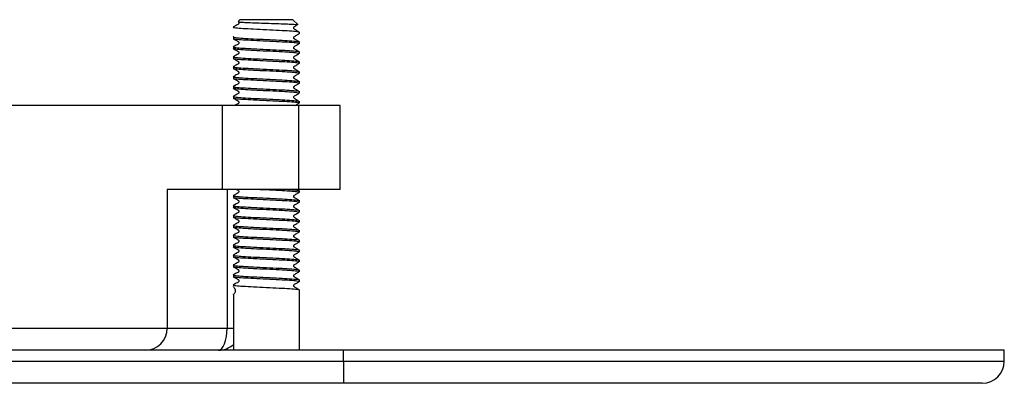
# Model space of a CAD drawing. Units: millimetres. Extents: x 11 to 285, y 16 to 187.
# Drawn here: x 260 to 282, y 104 to 112 of the extents above; entities that cross this region are included whole.
import ezdxf

# ---------------------------------------------------------------- set-up
doc = ezdxf.new("R2010")
doc.units = ezdxf.units.MM

msp = doc.modelspace()

# ---------------------------------------------------------------- linework, layer by layer
at = {"color": 7, "linetype": 'Continuous', "lineweight": 25}
for p, q in [((264.84, 112.254), (264.8, 112.214)), ((265.44, 112.254), (264.84, 112.254)), ((266.04, 112.254), (265.44, 112.254)), ((266.152, 112.143), (266.04, 112.254)), ((264.69, 111.862), (264.69, 111.822)), ((266.19, 111.934), (266.19, 111.974)), ((264.69, 111.637), (264.69, 111.597)), ((266.19, 111.709), (266.19, 111.749)), ((264.69, 111.412), (264.69, 111.372)), ((266.19, 111.484), (266.19, 111.524)), ((264.69, 111.187), (264.69, 111.147)), ((266.19, 111.259), (266.19, 111.299)), ((264.69, 110.962), (264.69, 110.922)), ((266.19, 111.034), (266.19, 111.074)), ((264.69, 110.737), (264.69, 110.697)), ((266.19, 110.809), (266.19, 110.849)), ((264.69, 110.512), (264.69, 110.472)), ((266.19, 110.584), (266.19, 110.624)), ((264.44, 110.304), (237.44, 110.304)), ((264.44, 108.404), (264.44, 110.304)), ((266.174, 110.304), (264.44, 110.304)), ((266.174, 108.404), (266.174, 110.304)), ((267.115, 110.304), (266.174, 110.304)), ((266.19, 110.359), (266.19, 110.399)), ((267.115, 108.404), (267.115, 110.304)), ((264.44, 108.404), (263.19, 108.404)), ((263.19, 108.404), (263.19, 105.254)), ((266.174, 108.404), (264.44, 108.404)), ((264.548, 108.404), (264.548, 105.254)), ((267.115, 108.404), (266.174, 108.404)), ((264.69, 108.262), (264.69, 108.222)), ((266.19, 108.334), (266.19, 108.374)), ((264.69, 108.037), (264.69, 107.997)), ((266.19, 108.109), (266.19, 108.149)), ((264.69, 107.812), (264.69, 107.772)), ((266.19, 107.884), (266.19, 107.924)), ((264.69, 107.587), (264.69, 107.547)), ((266.19, 107.659), (266.19, 107.699)), ((264.69, 107.362), (264.69, 107.322)), ((266.19, 107.434), (266.19, 107.474)), ((264.69, 107.137), (264.69, 107.097)), ((266.19, 107.209), (266.19, 107.249)), ((264.69, 106.912), (264.69, 106.872)), ((266.19, 106.984), (266.19, 107.024)), ((264.69, 106.687), (264.69, 106.647)), ((266.19, 106.759), (266.19, 106.799)), ((264.69, 106.462), (264.69, 106.422)), ((266.19, 106.534), (266.19, 106.574)), ((266.19, 106.309), (266.19, 106.349)), ((264.692, 106.014), (264.69, 106.012)), ((264.69, 106.012), (264.69, 104.754)), ((266.19, 104.754), (266.19, 106.124)), ((238.69, 105.254), (263.19, 105.254)), ((263.19, 105.254), (264.548, 105.254)), ((267.19, 104.754), (234.69, 104.754)), ((282.19, 104.754), (267.19, 104.754)), ((267.19, 104.504), (267.19, 104.754)), ((282.19, 104.504), (282.19, 104.754)), ((234.69, 104.504), (267.19, 104.504)), ((267.19, 104.504), (267.19, 104.004)), ((267.19, 104.004), (234.69, 104.004)), ((281.69, 104.004), (267.19, 104.004))]:
    msp.add_line(p, q, dxfattribs=at)
at = {"color": 8, "linetype": 'Continuous', "lineweight": 25}
for p, q in [((264.548, 105.254), (264.69, 105.254)), ((267.19, 104.504), (282.19, 104.504))]:
    msp.add_line(p, q, dxfattribs=at)
at = {"color": 7, "linetype": 'Continuous', "lineweight": 25, "flags": 128}
for points in [[(264.762, 108.404), (264.775, 108.397), (264.792, 108.387), (264.801, 108.382), (264.807, 108.375), (264.812, 108.366), (264.814, 108.357), (264.813, 108.346), (264.81, 108.336), (264.803, 108.328), (264.775, 108.311), (264.693, 108.264), (264.693, 108.264)], [(264.35, 104.754), (264.389, 104.764), (264.426, 104.792), (264.46, 104.838), (264.49, 104.901), (264.515, 104.976), (264.533, 105.063), (264.545, 105.157), (264.548, 105.254)]]:
    msp.add_lwpolyline(points, dxfattribs=at)
at = {"color": 7, "linetype": 'Continuous', "lineweight": 25}
for centre, end in [((262.69, 105.254), 0), ((264.35, 105.254), 312.8865), ((281.69, 104.504), 0)]:
    msp.add_arc(centre, 0.5, 270, end, dxfattribs=at)
for points, knots in [([(264.801, 112.207), (264.803, 112.205), (264.808, 112.2), (264.812, 112.192), (264.814, 112.182), (264.813, 112.171), (264.81, 112.161), (264.799, 112.147), (264.754, 112.128), (264.719, 112.106), (264.693, 112.089)], [0, 0, 0, 0, 0.046359, 0.09765, 0.150448, 0.204276, 0.25838, 0.312829, 0.487731, 1, 1, 1, 1]), ([(264.805, 112.21), (264.804, 112.208), (264.801, 112.204), (264.88, 112.197), (265.023, 112.189), (265.218, 112.182), (265.442, 112.174), (265.671, 112.167), (265.88, 112.16), (266.042, 112.152), (266.14, 112.145), (266.145, 112.141), (266.147, 112.139)], [0, 0, 0, 0, 0.067003, 0.170225, 0.274364, 0.378466, 0.484698, 0.592608, 0.700496, 0.809945, 0.921626, 1, 1, 1, 1]), ([(264.704, 112.089), (264.699, 112.089), (264.667, 112.083), (264.738, 112.073), (264.894, 112.058), (265.147, 112.045), (265.44, 112.03), (265.735, 112.016), (265.983, 112.003), (266.157, 111.988), (266.179, 111.979), (266.19, 111.974)], [0, 0, 0, 0, 0.023291, 0.144494, 0.268876, 0.388342, 0.511646, 0.63495, 0.754416, 0.878798, 1, 1, 1, 1]), ([(266.17, 111.982), (266.164, 111.987), (266.152, 111.996), (266.126, 112.012), (266.101, 112.027), (266.082, 112.038), (266.071, 112.045), (266.066, 112.054), (266.063, 112.063), (266.063, 112.074), (266.065, 112.084), (266.07, 112.093), (266.084, 112.105), (266.11, 112.118), (266.129, 112.131), (266.14, 112.138)], [0, 0, 0, 0, 0.153101, 0.2942, 0.429996, 0.497985, 0.53147, 0.564719, 0.598771, 0.633645, 0.668841, 0.704019, 0.739854, 0.854852, 1, 1, 1, 1]), ([(264.704, 111.864), (264.699, 111.864), (264.667, 111.858), (264.738, 111.848), (264.894, 111.833), (265.147, 111.82), (265.44, 111.805), (265.735, 111.791), (265.983, 111.778), (266.157, 111.763), (266.179, 111.754), (266.19, 111.749)], [0, 0, 0, 0, 0.023291, 0.144494, 0.268876, 0.388342, 0.511646, 0.63495, 0.754416, 0.878798, 1, 1, 1, 1]), ([(264.687, 111.822), (264.706, 111.811), (264.735, 111.794), (264.771, 111.775), (264.789, 111.764), (264.801, 111.758), (264.808, 111.751), (264.812, 111.742), (264.814, 111.732), (264.813, 111.721), (264.81, 111.711), (264.799, 111.697), (264.754, 111.678), (264.719, 111.656), (264.693, 111.639)], [0, 0, 0, 0, 0.202659, 0.315936, 0.375502, 0.405901, 0.435781, 0.466127, 0.497365, 0.529212, 0.561223, 0.593435, 0.696917, 1, 1, 1, 1]), ([(266.19, 111.709), (266.179, 111.713), (266.157, 111.723), (265.983, 111.738), (265.735, 111.751), (265.44, 111.765), (265.146, 111.78), (264.897, 111.793), (264.724, 111.808), (264.702, 111.817), (264.69, 111.822)], [0, 0, 0, 0, 0.124093, 0.251441, 0.373755, 0.5, 0.626245, 0.748559, 0.875907, 1, 1, 1, 1]), ([(266.17, 111.757), (266.164, 111.762), (266.152, 111.771), (266.126, 111.787), (266.101, 111.802), (266.082, 111.813), (266.071, 111.82), (266.066, 111.829), (266.063, 111.838), (266.063, 111.849), (266.065, 111.859), (266.07, 111.868), (266.084, 111.88), (266.127, 111.902), (266.161, 111.925), (266.186, 111.942)], [0, 0, 0, 0, 0.127645, 0.245283, 0.358501, 0.415185, 0.443103, 0.470824, 0.499214, 0.528289, 0.557633, 0.586962, 0.616839, 0.712716, 1, 1, 1, 1]), ([(264.704, 111.639), (264.699, 111.639), (264.667, 111.633), (264.738, 111.623), (264.894, 111.608), (265.147, 111.595), (265.44, 111.58), (265.735, 111.566), (265.983, 111.553), (266.157, 111.538), (266.179, 111.529), (266.19, 111.524)], [0, 0, 0, 0, 0.023291, 0.144494, 0.268876, 0.388342, 0.511646, 0.63495, 0.754416, 0.878798, 1, 1, 1, 1]), ([(264.687, 111.597), (264.706, 111.586), (264.735, 111.569), (264.771, 111.55), (264.789, 111.539), (264.801, 111.533), (264.808, 111.526), (264.812, 111.517), (264.814, 111.507), (264.813, 111.496), (264.81, 111.486), (264.799, 111.472), (264.754, 111.453), (264.719, 111.431), (264.693, 111.414)], [0, 0, 0, 0, 0.20266, 0.315935, 0.375502, 0.405902, 0.435781, 0.466128, 0.497366, 0.529213, 0.561224, 0.593436, 0.696918, 1, 1, 1, 1]), ([(266.19, 111.484), (266.179, 111.488), (266.157, 111.498), (265.983, 111.513), (265.735, 111.526), (265.44, 111.54), (265.146, 111.555), (264.897, 111.568), (264.724, 111.583), (264.702, 111.592), (264.69, 111.597)], [0, 0, 0, 0, 0.124093, 0.251441, 0.373755, 0.5, 0.626245, 0.748559, 0.875907, 1, 1, 1, 1]), ([(266.17, 111.532), (266.164, 111.537), (266.152, 111.546), (266.126, 111.562), (266.101, 111.577), (266.082, 111.588), (266.071, 111.595), (266.066, 111.604), (266.063, 111.613), (266.063, 111.624), (266.065, 111.634), (266.07, 111.643), (266.084, 111.655), (266.127, 111.677), (266.161, 111.7), (266.186, 111.717)], [0, 0, 0, 0, 0.127646, 0.245283, 0.358501, 0.415185, 0.443102, 0.470824, 0.499214, 0.528291, 0.557633, 0.586962, 0.616839, 0.712716, 1, 1, 1, 1]), ([(264.704, 111.414), (264.699, 111.414), (264.667, 111.408), (264.738, 111.398), (264.894, 111.383), (265.147, 111.37), (265.44, 111.355), (265.735, 111.341), (265.983, 111.328), (266.157, 111.313), (266.179, 111.304), (266.19, 111.299)], [0, 0, 0, 0, 0.023291, 0.144494, 0.268876, 0.388342, 0.511646, 0.63495, 0.754416, 0.878798, 1, 1, 1, 1]), ([(264.687, 111.372), (264.706, 111.361), (264.735, 111.344), (264.771, 111.325), (264.789, 111.314), (264.801, 111.308), (264.808, 111.301), (264.812, 111.292), (264.814, 111.282), (264.813, 111.271), (264.81, 111.261), (264.799, 111.247), (264.754, 111.228), (264.719, 111.206), (264.693, 111.189)], [0, 0, 0, 0, 0.20266, 0.315935, 0.375502, 0.405902, 0.435781, 0.466128, 0.497363, 0.529213, 0.561224, 0.593436, 0.696917, 1, 1, 1, 1]), ([(266.19, 111.259), (266.179, 111.263), (266.157, 111.273), (265.983, 111.288), (265.735, 111.301), (265.44, 111.315), (265.146, 111.33), (264.897, 111.343), (264.724, 111.358), (264.702, 111.367), (264.69, 111.372)], [0, 0, 0, 0, 0.124093, 0.251441, 0.373755, 0.5, 0.626245, 0.748559, 0.875907, 1, 1, 1, 1]), ([(266.17, 111.307), (266.164, 111.312), (266.152, 111.321), (266.126, 111.337), (266.101, 111.352), (266.082, 111.363), (266.071, 111.37), (266.066, 111.379), (266.063, 111.388), (266.063, 111.399), (266.065, 111.409), (266.07, 111.418), (266.084, 111.43), (266.127, 111.452), (266.161, 111.475), (266.186, 111.492)], [0, 0, 0, 0, 0.127646, 0.245283, 0.358501, 0.415186, 0.443104, 0.470823, 0.499216, 0.528291, 0.557632, 0.586962, 0.616839, 0.712717, 1, 1, 1, 1]), ([(264.704, 111.189), (264.699, 111.189), (264.667, 111.183), (264.738, 111.173), (264.894, 111.158), (265.147, 111.145), (265.44, 111.13), (265.735, 111.116), (265.983, 111.103), (266.157, 111.088), (266.179, 111.079), (266.19, 111.074)], [0, 0, 0, 0, 0.023291, 0.144494, 0.268876, 0.388342, 0.511646, 0.63495, 0.754416, 0.878798, 1, 1, 1, 1]), ([(264.687, 111.147), (264.706, 111.136), (264.735, 111.119), (264.771, 111.1), (264.789, 111.089), (264.801, 111.083), (264.808, 111.076), (264.812, 111.067), (264.814, 111.057), (264.813, 111.046), (264.81, 111.036), (264.799, 111.022), (264.754, 111.003), (264.719, 110.981), (264.693, 110.964)], [0, 0, 0, 0, 0.202658, 0.315936, 0.375502, 0.405901, 0.435778, 0.466127, 0.497363, 0.529212, 0.561223, 0.593435, 0.696917, 1, 1, 1, 1]), ([(266.19, 111.034), (266.179, 111.038), (266.157, 111.048), (265.983, 111.063), (265.735, 111.076), (265.44, 111.09), (265.146, 111.105), (264.897, 111.118), (264.724, 111.133), (264.702, 111.142), (264.69, 111.147)], [0, 0, 0, 0, 0.124093, 0.251441, 0.373755, 0.5, 0.626245, 0.748559, 0.875907, 1, 1, 1, 1]), ([(266.17, 111.082), (266.164, 111.087), (266.152, 111.096), (266.126, 111.112), (266.101, 111.127), (266.082, 111.138), (266.071, 111.145), (266.066, 111.154), (266.063, 111.163), (266.063, 111.174), (266.065, 111.184), (266.07, 111.193), (266.084, 111.205), (266.127, 111.227), (266.161, 111.25), (266.186, 111.267)], [0, 0, 0, 0, 0.127644, 0.2452823, 0.3585001, 0.4151845, 0.4431032, 0.4708221, 0.4992148, 0.5282898, 0.5576311, 0.5869605, 0.616839, 0.7127162, 1, 1, 1, 1]), ([(264.704, 110.964), (264.699, 110.964), (264.667, 110.958), (264.738, 110.948), (264.894, 110.933), (265.147, 110.92), (265.44, 110.905), (265.735, 110.891), (265.983, 110.878), (266.157, 110.863), (266.179, 110.854), (266.19, 110.849)], [0, 0, 0, 0, 0.023291, 0.144494, 0.268876, 0.388342, 0.511646, 0.63495, 0.754416, 0.878798, 1, 1, 1, 1]), ([(264.687, 110.922), (264.706, 110.911), (264.735, 110.894), (264.771, 110.875), (264.789, 110.864), (264.801, 110.858), (264.808, 110.851), (264.812, 110.842), (264.814, 110.832), (264.813, 110.821), (264.81, 110.811), (264.799, 110.797), (264.754, 110.778), (264.719, 110.756), (264.693, 110.739)], [0, 0, 0, 0, 0.202658, 0.315936, 0.375502, 0.405901, 0.435778, 0.466127, 0.497363, 0.529212, 0.561223, 0.593435, 0.696917, 1, 1, 1, 1]), ([(266.19, 110.809), (266.179, 110.813), (266.157, 110.823), (265.983, 110.838), (265.735, 110.851), (265.44, 110.865), (265.146, 110.88), (264.897, 110.893), (264.724, 110.908), (264.702, 110.917), (264.69, 110.922)], [0, 0, 0, 0, 0.124093, 0.251441, 0.373755, 0.5, 0.626245, 0.748559, 0.875907, 1, 1, 1, 1]), ([(266.17, 110.857), (266.164, 110.862), (266.152, 110.871), (266.126, 110.887), (266.101, 110.902), (266.082, 110.913), (266.071, 110.92), (266.066, 110.929), (266.063, 110.938), (266.063, 110.949), (266.065, 110.959), (266.07, 110.968), (266.084, 110.98), (266.127, 111.002), (266.161, 111.025), (266.186, 111.042)], [0, 0, 0, 0, 0.127644, 0.245282, 0.3585, 0.415186, 0.443101, 0.470822, 0.499213, 0.528288, 0.557632, 0.586961, 0.616838, 0.712716, 1, 1, 1, 1]), ([(264.704, 110.739), (264.699, 110.739), (264.667, 110.733), (264.738, 110.723), (264.894, 110.708), (265.147, 110.695), (265.44, 110.68), (265.735, 110.666), (265.983, 110.653), (266.157, 110.638), (266.179, 110.629), (266.19, 110.624)], [0, 0, 0, 0, 0.023291, 0.144494, 0.268876, 0.388342, 0.511646, 0.63495, 0.754416, 0.878798, 1, 1, 1, 1]), ([(264.687, 110.697), (264.706, 110.686), (264.735, 110.669), (264.771, 110.65), (264.789, 110.639), (264.801, 110.633), (264.808, 110.626), (264.812, 110.617), (264.814, 110.607), (264.813, 110.596), (264.81, 110.586), (264.799, 110.572), (264.754, 110.553), (264.719, 110.531), (264.693, 110.514)], [0, 0, 0, 0, 0.202658, 0.315936, 0.375502, 0.405901, 0.435778, 0.466127, 0.497363, 0.529212, 0.561223, 0.593435, 0.696917, 1, 1, 1, 1]), ([(266.19, 110.584), (266.179, 110.588), (266.157, 110.598), (265.983, 110.613), (265.735, 110.626), (265.44, 110.64), (265.146, 110.655), (264.897, 110.668), (264.724, 110.683), (264.702, 110.692), (264.69, 110.697)], [0, 0, 0, 0, 0.124093, 0.251441, 0.373755, 0.5, 0.626245, 0.748559, 0.875907, 1, 1, 1, 1]), ([(266.17, 110.632), (266.164, 110.637), (266.152, 110.646), (266.126, 110.662), (266.101, 110.677), (266.082, 110.688), (266.071, 110.695), (266.066, 110.704), (266.063, 110.713), (266.063, 110.724), (266.065, 110.734), (266.07, 110.743), (266.084, 110.755), (266.127, 110.777), (266.161, 110.8), (266.186, 110.817)], [0, 0, 0, 0, 0.127644, 0.245282, 0.3585, 0.415186, 0.443101, 0.470822, 0.499213, 0.528288, 0.557632, 0.586961, 0.616838, 0.712716, 1, 1, 1, 1]), ([(264.704, 110.514), (264.699, 110.514), (264.667, 110.508), (264.738, 110.498), (264.894, 110.483), (265.147, 110.47), (265.44, 110.455), (265.735, 110.441), (265.983, 110.428), (266.157, 110.413), (266.179, 110.404), (266.19, 110.399)], [0, 0, 0, 0, 0.023291, 0.144494, 0.268876, 0.388342, 0.511646, 0.63495, 0.754416, 0.878798, 1, 1, 1, 1]), ([(264.687, 110.472), (264.706, 110.461), (264.735, 110.444), (264.771, 110.425), (264.789, 110.414), (264.801, 110.408), (264.808, 110.401), (264.812, 110.392), (264.814, 110.382), (264.813, 110.371), (264.81, 110.361), (264.799, 110.347), (264.764, 110.332), (264.737, 110.315), (264.719, 110.304)], [0, 0, 0, 0, 0.224043, 0.349274, 0.415125, 0.448732, 0.481762, 0.515313, 0.549845, 0.585055, 0.620444, 0.656055, 0.770457, 1, 1, 1, 1]), ([(266.19, 110.359), (266.179, 110.363), (266.157, 110.373), (265.983, 110.388), (265.735, 110.401), (265.44, 110.415), (265.146, 110.43), (264.897, 110.443), (264.724, 110.458), (264.702, 110.467), (264.69, 110.472)], [0, 0, 0, 0, 0.1240927, 0.2514408, 0.3737555, 0.4999999, 0.6262446, 0.748559, 0.8759073, 1, 1, 1, 1]), ([(266.17, 110.407), (266.164, 110.412), (266.152, 110.421), (266.126, 110.437), (266.101, 110.452), (266.082, 110.463), (266.071, 110.47), (266.066, 110.479), (266.063, 110.488), (266.063, 110.499), (266.065, 110.509), (266.07, 110.518), (266.084, 110.53), (266.127, 110.552), (266.161, 110.575), (266.186, 110.592)], [0, 0, 0, 0, 0.127644, 0.245282, 0.3585, 0.415186, 0.443101, 0.470822, 0.499213, 0.528288, 0.557632, 0.586961, 0.616838, 0.712716, 1, 1, 1, 1]), ([(266.085, 110.304), (266.092, 110.308), (266.128, 110.33), (266.161, 110.351), (266.186, 110.367)], [0, 0, 0, 0, 0.203236, 1, 1, 1, 1]), ([(266.19, 108.334), (266.179, 108.338), (266.157, 108.348), (265.983, 108.363), (265.736, 108.376), (265.442, 108.39), (265.255, 108.4), (265.163, 108.404)], [0, 0, 0, 0, 0.199859, 0.404961, 0.601956, 0.80528, 1, 1, 1, 1]), ([(265.946, 108.404), (265.953, 108.404), (266.044, 108.399), (266.153, 108.388), (266.178, 108.379), (266.19, 108.374)], [0, 0, 0, 0, 0.044396, 0.528384, 1, 1, 1, 1]), ([(266.17, 108.382), (266.164, 108.387), (266.156, 108.393), (266.142, 108.402), (266.138, 108.404)], [0, 0, 0, 0, 0.699697, 1, 1, 1, 1]), ([(264.704, 108.264), (264.699, 108.264), (264.667, 108.258), (264.738, 108.248), (264.894, 108.233), (265.147, 108.22), (265.44, 108.205), (265.735, 108.191), (265.983, 108.178), (266.157, 108.163), (266.179, 108.154), (266.19, 108.149)], [0, 0, 0, 0, 0.023291, 0.144494, 0.268876, 0.388342, 0.511646, 0.63495, 0.754416, 0.878798, 1, 1, 1, 1]), ([(264.687, 108.222), (264.706, 108.211), (264.735, 108.194), (264.771, 108.175), (264.789, 108.164), (264.801, 108.158), (264.808, 108.151), (264.812, 108.142), (264.814, 108.132), (264.813, 108.121), (264.81, 108.111), (264.799, 108.097), (264.754, 108.078), (264.719, 108.056), (264.693, 108.039)], [0, 0, 0, 0, 0.202661, 0.315936, 0.375502, 0.405902, 0.435783, 0.466127, 0.497367, 0.529212, 0.561223, 0.593435, 0.696917, 1, 1, 1, 1]), ([(266.19, 108.109), (266.179, 108.113), (266.157, 108.123), (265.983, 108.138), (265.735, 108.151), (265.44, 108.165), (265.146, 108.18), (264.897, 108.193), (264.724, 108.208), (264.702, 108.217), (264.69, 108.222)], [0, 0, 0, 0, 0.124093, 0.251441, 0.373755, 0.5, 0.626245, 0.748559, 0.875907, 1, 1, 1, 1]), ([(266.17, 108.157), (266.164, 108.162), (266.152, 108.171), (266.126, 108.187), (266.101, 108.202), (266.082, 108.213), (266.071, 108.22), (266.066, 108.229), (266.063, 108.238), (266.063, 108.249), (266.065, 108.259), (266.07, 108.268), (266.084, 108.28), (266.127, 108.302), (266.161, 108.325), (266.186, 108.342)], [0, 0, 0, 0, 0.127646, 0.245284, 0.358502, 0.415185, 0.443104, 0.470825, 0.499215, 0.52829, 0.557634, 0.586963, 0.61684, 0.712716, 1, 1, 1, 1]), ([(264.704, 108.039), (264.699, 108.039), (264.667, 108.033), (264.738, 108.023), (264.894, 108.008), (265.147, 107.995), (265.44, 107.98), (265.735, 107.966), (265.983, 107.953), (266.157, 107.938), (266.179, 107.929), (266.19, 107.924)], [0, 0, 0, 0, 0.023291, 0.144494, 0.268876, 0.388342, 0.511646, 0.63495, 0.754416, 0.878798, 1, 1, 1, 1]), ([(264.687, 107.997), (264.706, 107.986), (264.735, 107.969), (264.771, 107.95), (264.789, 107.939), (264.801, 107.933), (264.808, 107.926), (264.812, 107.917), (264.814, 107.907), (264.813, 107.896), (264.81, 107.886), (264.799, 107.872), (264.754, 107.853), (264.719, 107.831), (264.693, 107.814)], [0, 0, 0, 0, 0.202661, 0.315936, 0.375502, 0.405902, 0.435783, 0.466127, 0.497367, 0.529212, 0.561223, 0.593435, 0.696917, 1, 1, 1, 1]), ([(266.19, 107.884), (266.179, 107.888), (266.157, 107.898), (265.983, 107.913), (265.735, 107.926), (265.44, 107.94), (265.146, 107.955), (264.897, 107.968), (264.724, 107.983), (264.702, 107.992), (264.69, 107.997)], [0, 0, 0, 0, 0.124093, 0.251441, 0.373755, 0.5, 0.626245, 0.748559, 0.875907, 1, 1, 1, 1]), ([(266.17, 107.932), (266.164, 107.937), (266.152, 107.946), (266.126, 107.962), (266.101, 107.977), (266.082, 107.988), (266.071, 107.995), (266.066, 108.004), (266.063, 108.013), (266.063, 108.024), (266.065, 108.034), (266.07, 108.043), (266.084, 108.055), (266.127, 108.077), (266.161, 108.1), (266.186, 108.117)], [0, 0, 0, 0, 0.127646, 0.245284, 0.358502, 0.415185, 0.443104, 0.470825, 0.499215, 0.52829, 0.557634, 0.586963, 0.61684, 0.712716, 1, 1, 1, 1]), ([(264.704, 107.814), (264.699, 107.814), (264.667, 107.808), (264.738, 107.798), (264.894, 107.783), (265.147, 107.77), (265.44, 107.755), (265.735, 107.741), (265.983, 107.728), (266.157, 107.713), (266.179, 107.704), (266.19, 107.699)], [0, 0, 0, 0, 0.023291, 0.144494, 0.268876, 0.388342, 0.511646, 0.63495, 0.754416, 0.878798, 1, 1, 1, 1]), ([(264.687, 107.772), (264.706, 107.761), (264.735, 107.744), (264.771, 107.725), (264.789, 107.714), (264.801, 107.708), (264.808, 107.701), (264.812, 107.692), (264.814, 107.682), (264.813, 107.671), (264.81, 107.661), (264.799, 107.647), (264.754, 107.628), (264.719, 107.606), (264.693, 107.589)], [0, 0, 0, 0, 0.202661, 0.315936, 0.375502, 0.405902, 0.435783, 0.466127, 0.497367, 0.529212, 0.561223, 0.593435, 0.696917, 1, 1, 1, 1]), ([(266.19, 107.659), (266.179, 107.663), (266.157, 107.673), (265.983, 107.688), (265.735, 107.701), (265.44, 107.715), (265.146, 107.73), (264.897, 107.743), (264.724, 107.758), (264.702, 107.767), (264.69, 107.772)], [0, 0, 0, 0, 0.124093, 0.251441, 0.373755, 0.5, 0.626245, 0.748559, 0.875907, 1, 1, 1, 1]), ([(266.17, 107.707), (266.164, 107.712), (266.152, 107.721), (266.126, 107.737), (266.101, 107.752), (266.082, 107.763), (266.071, 107.77), (266.066, 107.779), (266.063, 107.788), (266.063, 107.799), (266.065, 107.809), (266.07, 107.818), (266.084, 107.83), (266.127, 107.852), (266.161, 107.875), (266.186, 107.892)], [0, 0, 0, 0, 0.127646, 0.245284, 0.358502, 0.415185, 0.443104, 0.470825, 0.499215, 0.52829, 0.557634, 0.586963, 0.61684, 0.712719, 1, 1, 1, 1]), ([(264.704, 107.589), (264.699, 107.589), (264.667, 107.583), (264.738, 107.573), (264.894, 107.558), (265.147, 107.545), (265.44, 107.53), (265.735, 107.516), (265.983, 107.503), (266.157, 107.488), (266.179, 107.479), (266.19, 107.474)], [0, 0, 0, 0, 0.023291, 0.144494, 0.268876, 0.388342, 0.511646, 0.63495, 0.754416, 0.878798, 1, 1, 1, 1]), ([(264.687, 107.547), (264.706, 107.536), (264.735, 107.519), (264.771, 107.5), (264.789, 107.489), (264.801, 107.483), (264.808, 107.476), (264.812, 107.467), (264.814, 107.457), (264.813, 107.446), (264.81, 107.436), (264.799, 107.422), (264.754, 107.403), (264.719, 107.381), (264.693, 107.364)], [0, 0, 0, 0, 0.2026606, 0.3159363, 0.3755022, 0.4059015, 0.4357826, 0.4661266, 0.4973622, 0.5292118, 0.5612226, 0.593435, 0.696917, 1, 1, 1, 1]), ([(266.19, 107.434), (266.179, 107.438), (266.157, 107.448), (265.983, 107.463), (265.735, 107.476), (265.44, 107.49), (265.146, 107.505), (264.897, 107.518), (264.724, 107.533), (264.702, 107.542), (264.69, 107.547)], [0, 0, 0, 0, 0.124093, 0.251441, 0.373755, 0.5, 0.626245, 0.748559, 0.875907, 1, 1, 1, 1]), ([(266.17, 107.482), (266.164, 107.487), (266.152, 107.496), (266.126, 107.512), (266.101, 107.527), (266.082, 107.538), (266.071, 107.545), (266.066, 107.554), (266.063, 107.563), (266.063, 107.574), (266.065, 107.584), (266.07, 107.593), (266.084, 107.605), (266.127, 107.627), (266.161, 107.65), (266.186, 107.667)], [0, 0, 0, 0, 0.127644, 0.245282, 0.3585, 0.415183, 0.443102, 0.470823, 0.499213, 0.528288, 0.557632, 0.586961, 0.616838, 0.712716, 1, 1, 1, 1]), ([(264.704, 107.364), (264.699, 107.364), (264.667, 107.358), (264.738, 107.348), (264.894, 107.333), (265.147, 107.32), (265.44, 107.305), (265.735, 107.291), (265.983, 107.278), (266.157, 107.263), (266.179, 107.254), (266.19, 107.249)], [0, 0, 0, 0, 0.023291, 0.144494, 0.268876, 0.388342, 0.511646, 0.63495, 0.754416, 0.878798, 1, 1, 1, 1]), ([(264.687, 107.322), (264.706, 107.311), (264.735, 107.294), (264.771, 107.275), (264.789, 107.264), (264.801, 107.258), (264.808, 107.251), (264.812, 107.242), (264.814, 107.232), (264.813, 107.221), (264.81, 107.211), (264.799, 107.197), (264.754, 107.178), (264.719, 107.156), (264.693, 107.139)], [0, 0, 0, 0, 0.2026606, 0.3159363, 0.3755022, 0.4059015, 0.4357826, 0.4661266, 0.4973622, 0.5292118, 0.5612226, 0.593435, 0.696917, 1, 1, 1, 1]), ([(266.19, 107.209), (266.179, 107.213), (266.157, 107.223), (265.983, 107.238), (265.735, 107.251), (265.44, 107.265), (265.146, 107.28), (264.897, 107.293), (264.724, 107.308), (264.702, 107.317), (264.69, 107.322)], [0, 0, 0, 0, 0.124093, 0.251441, 0.373755, 0.5, 0.626245, 0.748559, 0.875907, 1, 1, 1, 1]), ([(266.17, 107.257), (266.164, 107.262), (266.152, 107.271), (266.126, 107.287), (266.101, 107.302), (266.082, 107.313), (266.071, 107.32), (266.066, 107.329), (266.063, 107.338), (266.063, 107.349), (266.065, 107.359), (266.07, 107.368), (266.084, 107.38), (266.127, 107.402), (266.161, 107.425), (266.186, 107.442)], [0, 0, 0, 0, 0.127644, 0.245282, 0.3585, 0.415183, 0.443102, 0.470823, 0.499213, 0.528288, 0.557632, 0.586961, 0.616838, 0.712716, 1, 1, 1, 1]), ([(264.704, 107.139), (264.699, 107.139), (264.667, 107.133), (264.738, 107.123), (264.894, 107.108), (265.147, 107.095), (265.44, 107.08), (265.735, 107.066), (265.983, 107.053), (266.157, 107.038), (266.179, 107.029), (266.19, 107.024)], [0, 0, 0, 0, 0.023291, 0.144494, 0.268876, 0.388342, 0.511646, 0.63495, 0.754416, 0.878798, 1, 1, 1, 1]), ([(264.687, 107.097), (264.706, 107.086), (264.735, 107.069), (264.771, 107.05), (264.789, 107.039), (264.801, 107.033), (264.808, 107.026), (264.812, 107.017), (264.814, 107.007), (264.813, 106.996), (264.81, 106.986), (264.799, 106.972), (264.754, 106.953), (264.719, 106.931), (264.693, 106.914)], [0, 0, 0, 0, 0.20266, 0.315936, 0.375502, 0.405901, 0.435778, 0.466127, 0.497363, 0.529212, 0.561223, 0.593435, 0.696917, 1, 1, 1, 1]), ([(266.19, 106.984), (266.179, 106.988), (266.157, 106.998), (265.983, 107.013), (265.735, 107.026), (265.44, 107.04), (265.146, 107.055), (264.897, 107.068), (264.724, 107.083), (264.702, 107.092), (264.69, 107.097)], [0, 0, 0, 0, 0.124093, 0.251441, 0.373755, 0.5, 0.626245, 0.748559, 0.875907, 1, 1, 1, 1]), ([(266.17, 107.032), (266.164, 107.037), (266.152, 107.046), (266.126, 107.062), (266.101, 107.077), (266.082, 107.088), (266.071, 107.095), (266.066, 107.104), (266.063, 107.113), (266.063, 107.124), (266.065, 107.134), (266.07, 107.143), (266.084, 107.155), (266.127, 107.177), (266.161, 107.2), (266.186, 107.217)], [0, 0, 0, 0, 0.127644, 0.245282, 0.3585, 0.415186, 0.443101, 0.470822, 0.499213, 0.528288, 0.557632, 0.586961, 0.616838, 0.712716, 1, 1, 1, 1]), ([(264.704, 106.914), (264.699, 106.914), (264.667, 106.908), (264.738, 106.898), (264.894, 106.883), (265.147, 106.87), (265.44, 106.855), (265.735, 106.841), (265.983, 106.828), (266.157, 106.813), (266.179, 106.804), (266.19, 106.799)], [0, 0, 0, 0, 0.023291, 0.144494, 0.268876, 0.388342, 0.511646, 0.63495, 0.754416, 0.878798, 1, 1, 1, 1]), ([(264.687, 106.872), (264.706, 106.861), (264.735, 106.844), (264.771, 106.825), (264.789, 106.814), (264.801, 106.808), (264.808, 106.801), (264.812, 106.792), (264.814, 106.782), (264.813, 106.771), (264.81, 106.761), (264.799, 106.747), (264.754, 106.728), (264.719, 106.706), (264.693, 106.689)], [0, 0, 0, 0, 0.20266, 0.315936, 0.375502, 0.405901, 0.435778, 0.466127, 0.497363, 0.529212, 0.561223, 0.593435, 0.696917, 1, 1, 1, 1]), ([(266.19, 106.759), (266.179, 106.763), (266.157, 106.773), (265.983, 106.788), (265.735, 106.801), (265.44, 106.815), (265.146, 106.83), (264.897, 106.843), (264.724, 106.858), (264.702, 106.867), (264.69, 106.872)], [0, 0, 0, 0, 0.124093, 0.251441, 0.373755, 0.5, 0.626245, 0.748559, 0.875907, 1, 1, 1, 1]), ([(266.17, 106.807), (266.164, 106.812), (266.152, 106.821), (266.126, 106.837), (266.101, 106.852), (266.082, 106.863), (266.071, 106.87), (266.066, 106.879), (266.063, 106.888), (266.063, 106.899), (266.065, 106.909), (266.07, 106.918), (266.084, 106.93), (266.127, 106.952), (266.161, 106.975), (266.186, 106.992)], [0, 0, 0, 0, 0.127644, 0.245282, 0.3585, 0.415186, 0.443101, 0.470822, 0.499213, 0.528288, 0.557632, 0.586961, 0.616838, 0.712716, 1, 1, 1, 1]), ([(264.704, 106.689), (264.699, 106.689), (264.667, 106.683), (264.738, 106.673), (264.894, 106.658), (265.147, 106.645), (265.44, 106.631), (265.735, 106.616), (265.983, 106.603), (266.157, 106.588), (266.179, 106.579), (266.19, 106.574)], [0, 0, 0, 0, 0.023291, 0.144494, 0.268876, 0.388342, 0.511646, 0.63495, 0.754416, 0.878798, 1, 1, 1, 1]), ([(264.687, 106.647), (264.706, 106.636), (264.735, 106.619), (264.771, 106.6), (264.789, 106.589), (264.801, 106.583), (264.808, 106.576), (264.812, 106.567), (264.814, 106.557), (264.813, 106.546), (264.81, 106.536), (264.799, 106.522), (264.754, 106.503), (264.719, 106.481), (264.693, 106.464)], [0, 0, 0, 0, 0.20266, 0.315936, 0.375502, 0.405901, 0.435778, 0.466127, 0.497363, 0.529212, 0.561223, 0.593435, 0.696917, 1, 1, 1, 1]), ([(266.19, 106.534), (266.179, 106.538), (266.157, 106.548), (265.983, 106.563), (265.735, 106.576), (265.44, 106.59), (265.146, 106.605), (264.897, 106.618), (264.724, 106.633), (264.702, 106.642), (264.69, 106.647)], [0, 0, 0, 0, 0.124093, 0.251441, 0.373755, 0.5, 0.626245, 0.748559, 0.875907, 1, 1, 1, 1]), ([(266.17, 106.582), (266.164, 106.587), (266.152, 106.596), (266.126, 106.612), (266.101, 106.627), (266.082, 106.638), (266.071, 106.645), (266.066, 106.654), (266.063, 106.663), (266.063, 106.674), (266.065, 106.684), (266.07, 106.693), (266.084, 106.705), (266.127, 106.727), (266.161, 106.75), (266.186, 106.767)], [0, 0, 0, 0, 0.127644, 0.245282, 0.3585, 0.415186, 0.443101, 0.470822, 0.499213, 0.528288, 0.557632, 0.586961, 0.616838, 0.712716, 1, 1, 1, 1]), ([(264.704, 106.464), (264.699, 106.464), (264.667, 106.458), (264.738, 106.448), (264.894, 106.433), (265.147, 106.42), (265.44, 106.406), (265.735, 106.391), (265.983, 106.378), (266.157, 106.363), (266.179, 106.354), (266.19, 106.349)], [0, 0, 0, 0, 0.023291, 0.144494, 0.268876, 0.388342, 0.511646, 0.63495, 0.754416, 0.878798, 1, 1, 1, 1]), ([(264.687, 106.422), (264.706, 106.411), (264.735, 106.394), (264.771, 106.375), (264.789, 106.364), (264.801, 106.358), (264.808, 106.351), (264.812, 106.342), (264.814, 106.332), (264.813, 106.321), (264.81, 106.311), (264.799, 106.297), (264.754, 106.278), (264.719, 106.256), (264.693, 106.239)], [0, 0, 0, 0, 0.202658, 0.315936, 0.375502, 0.405901, 0.435778, 0.466127, 0.497363, 0.529212, 0.561223, 0.593435, 0.696917, 1, 1, 1, 1]), ([(266.19, 106.309), (266.179, 106.313), (266.157, 106.323), (265.983, 106.338), (265.735, 106.351), (265.44, 106.365), (265.146, 106.38), (264.897, 106.393), (264.724, 106.408), (264.702, 106.417), (264.69, 106.422)], [0, 0, 0, 0, 0.124093, 0.251441, 0.373755, 0.5, 0.626245, 0.748559, 0.875907, 1, 1, 1, 1]), ([(266.17, 106.357), (266.164, 106.362), (266.152, 106.371), (266.126, 106.387), (266.101, 106.402), (266.082, 106.413), (266.071, 106.42), (266.066, 106.429), (266.063, 106.438), (266.063, 106.449), (266.065, 106.459), (266.07, 106.468), (266.084, 106.48), (266.127, 106.502), (266.161, 106.525), (266.186, 106.542)], [0, 0, 0, 0, 0.127644, 0.245282, 0.3585, 0.415186, 0.443101, 0.470822, 0.499213, 0.528288, 0.557632, 0.586961, 0.616838, 0.712716, 1, 1, 1, 1]), ([(264.704, 106.239), (264.699, 106.239), (264.667, 106.233), (264.738, 106.223), (264.894, 106.208), (265.147, 106.195), (265.44, 106.18), (265.735, 106.166), (265.983, 106.153), (266.157, 106.138), (266.179, 106.129), (266.19, 106.124)], [0, 0, 0, 0, 0.023291, 0.144494, 0.268876, 0.388342, 0.511646, 0.63495, 0.754416, 0.878798, 1, 1, 1, 1]), ([(264.733, 106.134), (264.716, 106.16), (264.693, 106.192), (264.691, 106.196), (264.69, 106.197)], [0, 0, 0, 0, 0.767651, 1, 1, 1, 1]), ([(266.17, 106.132), (266.164, 106.137), (266.152, 106.146), (266.126, 106.162), (266.101, 106.177), (266.082, 106.188), (266.071, 106.195), (266.066, 106.204), (266.063, 106.213), (266.063, 106.224), (266.065, 106.234), (266.07, 106.243), (266.084, 106.255), (266.127, 106.277), (266.161, 106.3), (266.186, 106.317)], [0, 0, 0, 0, 0.127644, 0.245282, 0.3585, 0.415186, 0.443101, 0.470822, 0.499213, 0.528288, 0.557632, 0.586961, 0.616838, 0.712716, 1, 1, 1, 1]), ([(264.69, 106.012), (264.691, 106.013), (264.694, 106.018), (264.717, 106.051), (264.733, 106.074)], [0, 0, 0, 0, 0.299202, 1, 1, 1, 1]), ([(264.733, 106.074), (264.735, 106.076), (264.737, 106.08), (264.74, 106.09), (264.742, 106.1), (264.741, 106.11), (264.74, 106.12), (264.737, 106.128), (264.735, 106.132), (264.733, 106.134)], [0, 0, 0, 0, 0.1751194, 0.3158909, 0.4575051, 0.5798757, 0.6957744, 0.8200213, 1, 1, 1, 1])]:
    msp.add_open_spline(points, degree=3, knots=knots, dxfattribs=at)

doc.saveas('drawing.dxf')
